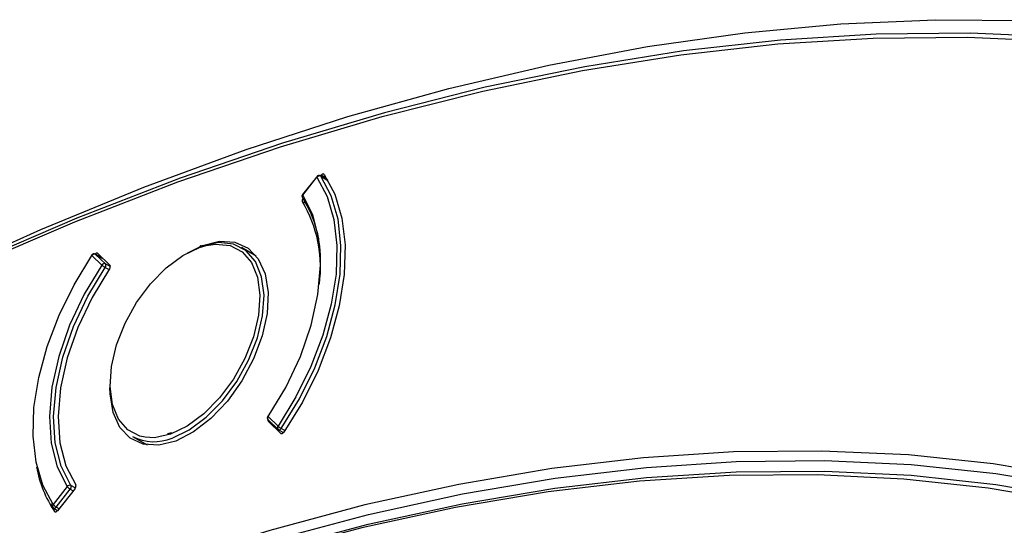
# Model space of a CAD drawing. Units: millimetres. Extents: x 69 to 1126, y 56 to 792.
# Drawn here: x 910 to 937, y 325 to 339 of the extents above; entities that cross this region are included whole.
import ezdxf

# ---------------------------------------------------------------- set-up
doc = ezdxf.new("R2010")
doc.units = ezdxf.units.MM

msp = doc.modelspace()

# ---------------------------------------------------------------- linework, layer by layer
at = {"color": 7, "linetype": 'Continuous', "lineweight": 25}
for p, q in [((917.711, 334.709), (917.321, 334.218)), ((917.327, 334.201), (917.717, 334.692)), ((918.017, 334.611), (917.814, 334.729)), ((917.816, 334.727), (917.834, 334.75)), ((917.823, 334.72), (918.02, 334.606)), ((917.943, 334.698), (917.834, 334.75)), ((917.386, 333.976), (917.318, 334.02)), ((914.487, 332.764), (914.664, 332.817)), ((916.046, 332.525), (915.641, 332.759)), ((911.523, 332.539), (911.795, 332.278)), ((911.83, 332.455), (911.62, 332.576)), ((911.625, 332.572), (911.62, 332.576)), ((911.897, 332.311), (911.625, 332.572)), ((911.625, 332.572), (911.832, 332.452)), ((911.68, 332.601), (912.018, 332.271)), ((911.823, 332.461), (911.796, 332.474)), ((911.887, 332.214), (911.993, 332.153)), ((912.028, 332.235), (911.897, 332.311)), ((916.645, 327.848), (916.373, 328.108)), ((916.374, 328.018), (916.646, 327.757)), ((916.722, 327.648), (916.377, 327.985)), ((916.476, 327.92), (916.377, 327.985)), ((916.661, 327.746), (916.792, 327.67)), ((916.833, 327.727), (916.736, 327.783)), ((912.641, 327.563), (913.046, 327.329)), ((913.712, 327.665), (913.602, 327.635)), ((910.841, 326.186), (910.451, 325.695)), ((910.536, 325.622), (910.926, 326.113)), ((911.057, 326.136), (910.571, 325.52)), ((910.926, 326.113), (911.003, 326.069)), ((911.063, 326.146), (910.946, 326.214)), ((910.386, 325.711), (910.458, 325.601)), ((910.468, 325.593), (910.578, 325.529)), ((910.616, 325.577), (910.536, 325.622)), ((910.493, 325.499), (910.508, 325.489))]:
    msp.add_line(p, q, dxfattribs=at)
at = {"color": 7, "linetype": 'Continuous', "lineweight": 25, "flags": 128}
for points in [[(896.461, 326.014), (898.666, 327.369), (901.534, 329.024), (904.4, 330.559), (907.261, 331.972), (910.112, 333.26), (912.95, 334.421), (915.772, 335.455), (918.572, 336.36), (921.349, 337.135), (924.098, 337.779), (926.816, 338.29), (929.499, 338.669), (932.144, 338.915), (934.747, 339.027), (937.304, 339.005), (939.814, 338.85), (942.271, 338.561), (944.674, 338.139), (947.018, 337.585), (949.301, 336.898), (951.52, 336.081), (953.672, 335.134), (953.713, 335.115)], [(951.175, 335.531), (950.096, 335.964), (947.847, 336.748), (945.533, 337.399), (943.158, 337.915), (940.725, 338.296), (938.238, 338.542), (935.699, 338.652), (933.111, 338.626), (930.479, 338.465), (927.806, 338.167), (925.095, 337.734), (922.35, 337.167), (919.575, 336.466), (916.773, 335.631), (913.948, 334.665), (911.104, 333.568), (908.245, 332.342)], [(908.195, 332.246), (911.051, 333.47), (913.891, 334.566), (916.712, 335.531), (919.511, 336.365), (922.283, 337.065), (925.024, 337.632), (927.732, 338.064), (930.402, 338.361), (933.03, 338.523), (935.615, 338.549), (938.151, 338.439), (940.635, 338.193), (943.065, 337.813), (945.437, 337.297), (947.747, 336.647), (949.994, 335.864), (952.173, 334.949), (954.282, 333.903)], [(917.717, 334.692), (918.001, 334.161), (918.185, 333.529), (918.266, 332.813), (918.242, 332.03), (918.112, 331.202), (917.88, 330.347), (917.553, 329.489), (917.137, 328.649), (916.645, 327.848)], [(916.736, 327.783), (917.235, 328.595), (917.656, 329.447), (917.988, 330.317), (918.223, 331.183), (918.354, 332.023), (918.379, 332.815), (918.297, 333.541), (918.11, 334.181), (917.823, 334.72)], [(917.912, 334.772), (918.211, 334.225), (918.406, 333.572), (918.492, 332.83), (918.468, 332.019), (918.333, 331.159), (918.091, 330.272), (917.749, 329.382), (917.315, 328.51), (916.801, 327.681)], [(917.717, 334.692), (917.713, 334.699), (917.71, 334.705), (917.711, 334.709), (917.711, 334.709)], [(917.823, 334.72), (917.816, 334.727), (917.814, 334.729)], [(916.373, 328.108), (916.86, 328.914), (917.26, 329.76), (917.558, 330.62), (917.746, 331.466), (917.817, 332.272), (917.769, 333.012), (917.604, 333.662), (917.327, 334.201)], [(917.318, 334.123), (917.325, 334.115), (917.335, 334.108)], [(917.321, 334.218), (917.321, 334.218), (917.321, 334.214), (917.323, 334.208), (917.327, 334.201)], [(913.727, 327.519), (914.2, 327.746), (914.67, 328.095), (915.114, 328.546), (915.509, 329.079), (915.836, 329.666), (916.077, 330.278), (916.221, 330.884), (916.261, 331.454), (916.195, 331.958), (916.025, 332.373), (915.761, 332.677), (915.416, 332.854), (915.007, 332.897), (914.554, 332.802)], [(914.14, 332.609), (914.562, 332.818), (915.031, 332.933), (915.457, 332.907), (915.821, 332.741), (916.103, 332.445), (916.29, 332.032), (916.372, 331.524), (916.344, 330.946), (916.209, 330.327)], [(912.987, 327.54), (912.842, 327.572), (912.507, 327.744), (912.25, 328.04), (912.085, 328.444), (912.02, 328.935), (912.059, 329.49), (912.199, 330.079), (912.434, 330.675), (912.752, 331.246), (913.136, 331.765), (913.568, 332.204), (914.026, 332.543), (914.487, 332.764)], [(914.664, 332.817), (914.927, 332.857), (915.326, 332.815), (915.662, 332.642), (915.918, 332.347), (916.083, 331.943), (916.148, 331.452), (916.109, 330.897), (915.969, 330.308), (915.734, 329.712), (915.416, 329.141), (915.032, 328.622), (914.6, 328.182), (914.142, 327.843), (913.681, 327.622)], [(910.451, 325.695), (910.167, 326.226), (909.983, 326.858), (909.902, 327.574), (909.926, 328.356), (910.056, 329.185), (910.288, 330.039), (910.616, 330.898), (911.031, 331.738), (911.523, 332.539)], [(911.523, 332.539), (911.518, 332.545), (911.514, 332.549), (911.514, 332.551), (911.514, 332.551)], [(911.795, 332.278), (911.308, 331.473), (910.908, 330.627), (910.61, 329.767), (910.422, 328.921), (910.351, 328.115), (910.399, 327.375), (910.564, 326.725), (910.841, 326.186)], [(910.946, 326.214), (910.674, 326.745), (910.511, 327.385), (910.464, 328.114), (910.534, 328.907), (910.719, 329.741), (911.013, 330.588), (911.406, 331.421), (911.887, 332.214)], [(912.007, 332.174), (911.528, 331.389), (911.136, 330.564), (910.843, 329.725), (910.659, 328.898), (910.59, 328.112), (910.638, 327.391), (910.802, 326.759), (911.077, 326.236)], [(916.209, 330.327), (915.973, 329.698), (915.648, 329.091), (915.251, 328.535), (914.8, 328.06), (914.319, 327.688), (913.832, 327.438), (913.364, 327.323), (912.937, 327.349), (912.573, 327.515), (912.291, 327.811), (912.104, 328.224), (912.023, 328.732), (912.019, 328.904)], [(916.363, 328.121), (916.363, 328.12), (916.364, 328.118), (916.367, 328.114), (916.373, 328.108)], [(916.661, 327.746), (916.664, 327.745), (916.673, 327.742), (916.683, 327.743), (916.694, 327.746), (916.705, 327.752), (916.716, 327.76), (916.726, 327.771), (916.736, 327.783)], [(913.681, 327.622), (913.241, 327.53), (912.987, 327.54)], [(954.479, 318.637), (952.756, 320.06), (950.953, 321.358), (949.073, 322.53), (947.118, 323.573), (945.093, 324.485), (942.999, 325.266), (940.839, 325.915), (938.618, 326.429), (936.338, 326.809), (934.003, 327.054), (931.617, 327.163), (929.182, 327.137), (926.703, 326.975), (924.183, 326.678), (921.626, 326.246), (919.036, 325.679), (916.417, 324.979), (913.773, 324.147), (911.107, 323.184), (908.424, 322.091)], [(910.526, 322.658), (911.223, 322.929), (913.883, 323.891), (916.522, 324.721), (919.136, 325.419), (921.72, 325.985), (924.272, 326.416), (926.787, 326.713), (929.261, 326.874), (931.691, 326.9), (934.073, 326.791), (936.403, 326.547), (938.678, 326.168), (940.895, 325.654), (943.05, 325.007), (945.14, 324.228), (947.161, 323.317), (949.112, 322.277), (950.988, 321.107), (952.787, 319.812), (954.507, 318.391)], [(950.746, 320.637), (948.877, 321.817), (946.933, 322.868), (944.917, 323.789), (942.833, 324.577), (940.683, 325.233), (938.471, 325.755), (936.199, 326.141), (933.873, 326.393), (931.494, 326.508), (929.067, 326.488), (926.595, 326.332), (924.082, 326.04), (921.532, 325.612), (918.949, 325.05), (916.336, 324.355), (913.699, 323.526), (911.039, 322.566), (908.362, 321.476), (905.672, 320.258)], [(905.824, 320.348), (908.519, 321.568), (911.201, 322.66), (913.865, 323.622), (916.508, 324.452), (919.126, 325.149), (921.714, 325.712), (924.269, 326.141), (926.786, 326.433), (929.263, 326.59), (931.695, 326.611), (934.078, 326.495), (936.409, 326.243), (938.685, 325.856), (940.902, 325.334), (943.056, 324.677), (945.144, 323.887), (947.164, 322.965), (949.112, 321.912), (950.985, 320.73)], [(910.468, 325.593), (910.473, 325.59), (910.483, 325.589), (910.493, 325.591), (910.504, 325.595), (910.515, 325.602), (910.526, 325.611), (910.536, 325.622)]]:
    msp.add_lwpolyline(points, dxfattribs=at)
at = {"color": 7, "linetype": 'Continuous', "lineweight": 25}
for centre, radius, start, end in [((917.774, 334.659), 0.08, 60.0027, 141.5435), ((917.787, 334.641), 0.0871, 66.0132, 143.808), ((917.384, 334.169), 0.08, 141.5435, 214.6316), ((917.373, 334.156), 0.0638, 135.1802, 211.3037), ((914.312, 332.22), 3.503, 352.3119, 30.9134), ((914.613, 332.414), 3.206, 358.249, 31.9003), ((914.531, 332.764), 0.0443, 58.3663, 180.0334), ((911.58, 332.506), 0.08, 60.0027, 145.778), ((911.593, 332.498), 0.0808, 66.3685, 149.2558), ((911.865, 332.237), 0.0808, 66.3685, 149.2558), ((912.197, 332.752), 0.621, 229.6919, 240.0083), ((911.825, 332.27), 0.083, 317.831, 29.7644), ((916.429, 328.076), 0.08, 145.8328, 226.214), ((916.425, 328.064), 0.069, 139.8252, 221.7099), ((916.697, 327.803), 0.069, 139.8252, 221.7099), ((917.042, 328.314), 0.613, 229.5585, 240.0079), ((916.701, 327.815), 0.08, 226.214, 240.0027), ((913.23, 328.691), 1.273, 242.4499, 292.9819), ((913.209, 327.316), 3.268, 190.4559, 213.7895), ((910.911, 326.134), 0.0872, 66.0066, 143.735), ((911.085, 326.387), 0.316, 219.5397, 239.91), ((910.858, 326.179), 0.0949, 315.8666, 21.1792), ((910.499, 325.649), 0.0661, 136.7418, 209.934), ((910.508, 325.662), 0.08, 214.7744, 240.0027), ((910.695, 325.896), 0.316, 219.5397, 239.91)]:
    msp.add_arc(centre, radius, start, end, dxfattribs=at)
for points, knots in [([(917.912, 334.772), (917.909, 334.776), (917.905, 334.779), (917.9, 334.781), (917.895, 334.783), (917.889, 334.784), (917.884, 334.783), (917.878, 334.782), (917.871, 334.78), (917.865, 334.777), (917.859, 334.773), (917.852, 334.769), (917.846, 334.763), (917.842, 334.759), (917.838, 334.755), (917.834, 334.75)], [0, 0, 0, 0, 0.0000335586, 0.0000335586, 0.0000335586, 0.0000671211, 0.0000671211, 0.0000671211, 0.0001006308, 0.0001006308, 0.0001006308, 0.0001341164, 0.0001341164, 0.0001341164, 0.0001571998, 0.0001571998, 0.0001571998, 0.0001571998]), ([(917.332, 334.111), (917.329, 334.106), (917.321, 334.095), (917.313, 334.073), (917.309, 334.049), (917.311, 334.031), (917.316, 334.023), (917.318, 334.02)], [0, 0, 0, 0, 0.140822, 0.378546, 0.615922, 0.853156, 1, 1, 1, 1]), ([(911.68, 332.601), (911.676, 332.604), (911.668, 332.61), (911.65, 332.608), (911.631, 332.599), (911.617, 332.588), (911.611, 332.58), (911.61, 332.579)], [0, 0, 0, 0, 0.241723, 0.483464, 0.724832, 0.966037, 1, 1, 1, 1]), ([(912.007, 332.174), (912.012, 332.181), (912.016, 332.189), (912.02, 332.197), (912.023, 332.205), (912.026, 332.214), (912.027, 332.222), (912.029, 332.23), (912.029, 332.237), (912.029, 332.244), (912.028, 332.251), (912.026, 332.258), (912.024, 332.263), (912.022, 332.266), (912.02, 332.269), (912.018, 332.271)], [0, 0, 0, 0, 0.0000335562, 0.0000335562, 0.0000335562, 0.0000671161, 0.0000671161, 0.0000671161, 0.0001006256, 0.0001006256, 0.0001006256, 0.0001341138, 0.0001341138, 0.0001341138, 0.0001546598, 0.0001546598, 0.0001546598, 0.0001546598]), ([(916.367, 328.027), (916.366, 328.022), (916.365, 328.009), (916.369, 327.995), (916.374, 327.988), (916.377, 327.985)], [0, 0, 0, 0, 0.296872, 0.731175, 1, 1, 1, 1]), ([(916.722, 327.648), (916.725, 327.644), (916.73, 327.642), (916.735, 327.641), (916.741, 327.64), (916.746, 327.64), (916.753, 327.642), (916.759, 327.643), (916.765, 327.646), (916.771, 327.651), (916.778, 327.655), (916.784, 327.66), (916.79, 327.667), (916.794, 327.671), (916.798, 327.676), (916.801, 327.681)], [0, 0, 0, 0, 0.0000335586, 0.0000335586, 0.0000335586, 0.0000671211, 0.0000671211, 0.0000671211, 0.0001006308, 0.0001006308, 0.0001006308, 0.0001341164, 0.0001341164, 0.0001341164, 0.0001571998, 0.0001571998, 0.0001571998, 0.0001571998]), ([(911.057, 326.136), (911.062, 326.143), (911.067, 326.151), (911.071, 326.159), (911.075, 326.167), (911.078, 326.175), (911.081, 326.183), (911.083, 326.191), (911.084, 326.199), (911.084, 326.207), (911.084, 326.214), (911.083, 326.221), (911.081, 326.227), (911.08, 326.23), (911.079, 326.234), (911.077, 326.236)], [0, 0, 0, 0, 0.0000335562, 0.0000335562, 0.0000335562, 0.0000671161, 0.0000671161, 0.0000671161, 0.0001006256, 0.0001006256, 0.0001006256, 0.0001341138, 0.0001341138, 0.0001341138, 0.0001546598, 0.0001546598, 0.0001546598, 0.0001546598]), ([(910.493, 325.499), (910.497, 325.494), (910.501, 325.491), (910.506, 325.489), (910.51, 325.487), (910.516, 325.486), (910.522, 325.487), (910.528, 325.488), (910.534, 325.49), (910.54, 325.493), (910.547, 325.497), (910.553, 325.502), (910.559, 325.507), (910.563, 325.511), (910.567, 325.516), (910.571, 325.52)], [0, 0, 0, 0, 0.0000335586, 0.0000335586, 0.0000335586, 0.0000671211, 0.0000671211, 0.0000671211, 0.0001006308, 0.0001006308, 0.0001006308, 0.0001341164, 0.0001341164, 0.0001341164, 0.0001572034, 0.0001572034, 0.0001572034, 0.0001572034])]:
    msp.add_open_spline(points, degree=3, knots=knots, dxfattribs=at)

doc.saveas('drawing.dxf')
